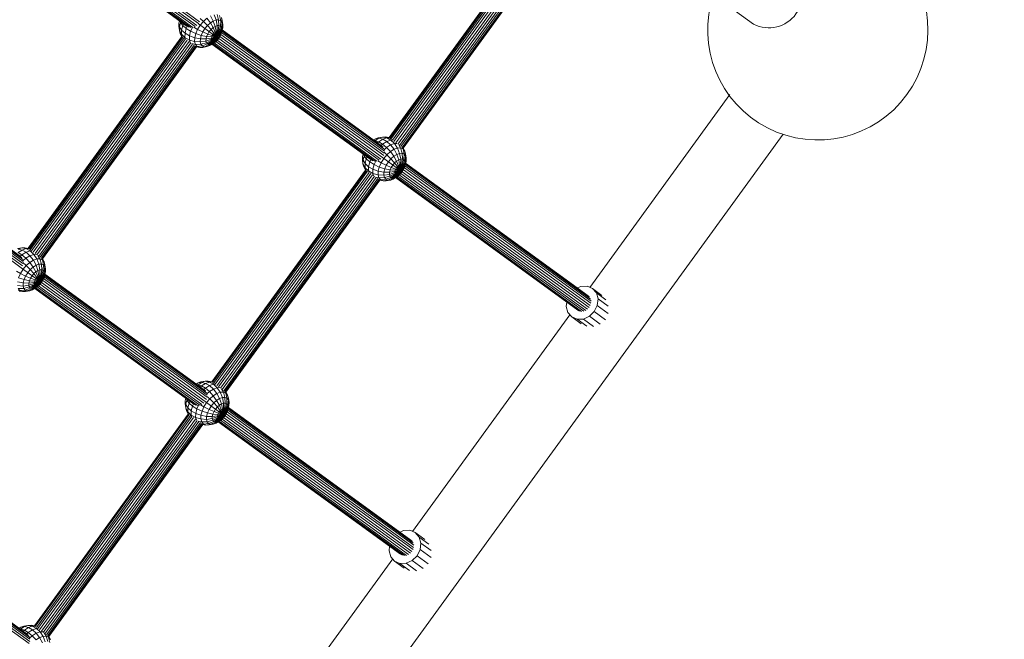
# Model space of a CAD drawing. Units: millimetres. Extents: x -6707 to 5836, y -6694 to 6397.
# Drawn here: x 1968 to 2862, y -1428 to -866 of the extents above; entities that cross this region are included whole.
import ezdxf

# ---------------------------------------------------------------- set-up
doc = ezdxf.new("R2010")
doc.units = ezdxf.units.MM
doc.header["$MEASUREMENT"] = 0
doc.linetypes.add('GESTRICHELT_2', pattern=[1650, 1200, -450])
doc.layers.add('LINARIUM_Nr_Pióra__7', color=7, linetype='Continuous', lineweight=0)
doc.layers.add('LINARIUM_WYMIAR_Nr_Pióra__1', color=1, linetype='Continuous', lineweight=0)

msp = doc.modelspace()

# ---------------------------------------------------------------- linework, layer by layer
at = {"layer": 'LINARIUM_Nr_Pióra__7', "linetype": 'Continuous'}
for p, q in [((1547.91, -80.27), (2634.74, -869.9)), ((2131.73, -867.59), (1982.65, -759.37)), ((2120.4, -871.81), (1975.35, -766.51)), ((1975.6, -766.35), (2122.06, -872.68)), ((2123.83, -872.98), (1976.33, -765.89)), ((2125.65, -872.73), (1977.48, -765.16)), ((2127.56, -872.07), (1978.83, -764.09)), ((1980.23, -762.72), (2129.28, -870.93)), ((1981.55, -761.13), (2130.63, -869.36)), ((2456.04, -763.17), (2303.8, -972.72)), ((2456.21, -763.29), (2303.96, -972.85)), ((2304.42, -973.47), (2456.81, -763.72)), ((2305.37, -974.23), (2457.79, -764.44)), ((2459.1, -765.39), (2306.74, -975.09)), ((2308.18, -976.36), (2460.64, -766.51)), ((2462.31, -767.72), (2309.88, -977.52)), ((2463.99, -768.94), (2311.6, -978.69)), ((2313.14, -979.9), (2465.57, -770.09)), ((2314.46, -980.95), (2466.94, -771.08)), ((2315.63, -981.6), (2468.01, -771.86)), ((2316.25, -982.21), (2468.71, -772.37)), ((2316.56, -982.35), (2468.98, -772.56)), ((2113.48, -866.78), (2112.92, -869.01)), ((2114.06, -867.21), (2114.43, -868.45)), ((2135.17, -867.27), (2132.27, -864.67)), ((2135.17, -867.27), (2138.37, -864.42)), ((2141.45, -868.63), (2138.37, -864.42)), ((2144.13, -866.96), (2141.45, -868.63)), ((2141.65, -862.37), (2144.13, -866.96)), ((2146.7, -866.04), (2144.13, -866.96)), ((2144.13, -866.96), (2145.85, -871.82)), ((2144.79, -861.25), (2146.7, -866.04)), ((2146.7, -866.04), (2148.98, -865.96)), ((2147.66, -871.17), (2146.7, -866.04)), ((2148.98, -865.96), (2147.59, -861.15)), ((2149.28, -871.11), (2148.98, -865.96)), ((2148.98, -865.96), (2150.83, -866.7)), ((2150.83, -866.7), (2149.85, -862.06)), ((2150.58, -871.64), (2150.83, -866.7)), ((2150.83, -866.7), (2152.1, -868.22)), ((2152.1, -868.22), (2151.41, -863.92)), ((2151.41, -863.92), (2152.17, -866.61)), ((2152.73, -870.42), (2152.17, -866.61)), ((2112.92, -869.01), (2112.85, -871.73)), ((2113.41, -875.54), (2112.85, -871.73)), ((2112.92, -869.01), (2113.49, -872.2)), ((2113.49, -872.2), (2113.41, -875.54)), ((2113.41, -875.54), (2114.17, -878.23)), ((2113.41, -875.54), (2115.28, -879.04)), ((2113.49, -872.2), (2114.43, -868.45)), ((2113.49, -872.2), (2115.38, -875.32)), ((2114.43, -868.45), (2114.75, -867.71)), ((2116.42, -871.13), (2114.43, -868.45)), ((2115.28, -879.04), (2115.38, -875.32)), ((2116.42, -871.13), (2115.38, -875.32)), ((2118.45, -878.14), (2115.38, -875.32)), ((2117.16, -869.45), (2116.42, -871.13)), ((2116.42, -871.13), (2119.53, -873.81)), ((2119.53, -873.81), (2118.45, -878.14)), ((2120.41, -871.81), (2119.53, -873.81)), ((2123.55, -876.3), (2119.53, -873.81)), ((2123.55, -876.3), (2125.09, -872.77)), ((2129.9, -874.52), (2126.34, -872.45)), ((2128.19, -878.44), (2129.9, -874.52)), ((2129.9, -874.52), (2132.29, -870.71)), ((2134.55, -876.88), (2129.9, -874.52)), ((2148.96, -882.82), (2130.54, -869.44)), ((2135.17, -867.27), (2132.29, -870.71)), ((2136.49, -873.76), (2134.55, -876.88)), ((2138.85, -870.95), (2135.17, -867.27)), ((2136.49, -873.76), (2138.85, -870.95)), ((2138.85, -870.95), (2141.45, -868.63)), ((2142.11, -874.65), (2138.85, -870.95)), ((2140.44, -876.63), (2142.11, -874.65)), ((2141.45, -868.63), (2143.95, -873)), ((2143.95, -873), (2142.11, -874.65)), ((2142.11, -874.65), (2144.73, -878.1)), ((2143.95, -873), (2145.85, -871.82)), ((2145.69, -877.25), (2143.95, -873)), ((2147.66, -871.17), (2145.85, -871.82)), ((2146.67, -876.63), (2145.85, -871.82)), ((2147.66, -871.17), (2147.61, -876.3)), ((2147.66, -871.17), (2149.28, -871.11)), ((2148.44, -876.27), (2149.28, -871.11)), ((2149.12, -876.54), (2150.58, -871.64)), ((2149.28, -871.11), (2150.58, -871.64)), ((2149.59, -877.1), (2151.48, -872.71)), ((2151.92, -874.27), (2149.81, -877.9)), ((2151.48, -872.71), (2150.58, -871.64)), ((2152.1, -868.22), (2151.48, -872.71)), ((2151.48, -872.71), (2151.92, -874.27)), ((2152.65, -873.14), (2151.87, -876.2)), ((2151.92, -874.27), (2151.87, -876.2)), ((2151.89, -876.21), (2152.65, -873.14)), ((2151.92, -874.27), (2152.73, -870.42)), ((2152.73, -870.42), (2152.1, -868.22)), ((2152.1, -875.39), (2298.23, -981.48)), ((2296.89, -980.17), (2152.17, -875.1)), ((2152.65, -873.14), (2152.73, -870.42)), ((2115.68, -881.16), (1976.13, -1073.24)), ((2115.85, -881.27), (1976.29, -1073.37)), ((2116.57, -881.55), (1976.78, -1073.95)), ((2117.59, -882.22), (1977.73, -1074.71)), ((2118.81, -883.28), (1979.13, -1075.54)), ((1980.57, -1076.8), (2120.46, -884.25)), ((2115.73, -881.26), (2114.17, -878.23)), ((2115.28, -879.04), (2115.95, -881.39)), ((2115.28, -879.04), (2118.35, -882)), ((2118.45, -878.14), (2118.35, -882)), ((2118.7, -883.23), (2118.35, -882)), ((2122.4, -884.21), (2118.35, -882)), ((2118.45, -878.14), (2122.5, -880.49)), ((2122.4, -884.21), (2122.5, -880.49)), ((2123.03, -886.41), (2122.4, -884.21)), ((2122.4, -884.21), (2127.16, -885.53)), ((2123.55, -876.3), (2122.5, -880.49)), ((2127.25, -882.19), (2122.5, -880.49)), ((2128.19, -878.44), (2123.55, -876.3)), ((2127.16, -885.53), (2127.25, -882.19)), ((2128.19, -878.44), (2127.25, -882.19)), ((2127.25, -882.19), (2132.38, -883.14)), ((2128.19, -878.44), (2133.14, -880.07)), ((2132.31, -885.86), (2132.38, -883.14)), ((2133.14, -880.07), (2132.38, -883.14)), ((2137.53, -883.26), (2132.38, -883.14)), ((2133.14, -880.07), (2134.55, -876.88)), ((2138.07, -881.09), (2133.14, -880.07)), ((2134.55, -876.88), (2139.07, -878.83)), ((2137.53, -883.26), (2137.48, -885.19)), ((2137.48, -885.19), (2142.34, -883.55)), ((2137.53, -883.26), (2138.07, -881.09)), ((2137.53, -883.26), (2142.37, -882.56)), ((2142.57, -884.36), (2137.92, -886.74)), ((2138.07, -881.09), (2139.07, -878.83)), ((2142.65, -881.43), (2138.07, -881.09)), ((2138.83, -887.82), (2143.04, -884.92)), ((2140.44, -876.63), (2139.07, -878.83)), ((2143.16, -880.26), (2139.07, -878.83)), ((2146.55, -881.07), (2142.34, -883.55)), ((2142.34, -883.55), (2142.37, -882.56)), ((2142.34, -883.55), (2142.57, -884.36)), ((2142.37, -882.56), (2146.55, -881.07)), ((2142.65, -881.43), (2142.37, -882.56)), ((2142.57, -884.36), (2146.55, -881.07)), ((2143.04, -884.92), (2142.57, -884.36)), ((2143.16, -880.26), (2142.65, -881.43)), ((2146.55, -881.07), (2142.65, -881.43)), ((2143.04, -884.92), (2146.55, -881.07)), ((2143.71, -885.19), (2143.04, -884.92)), ((2143.87, -879.13), (2143.16, -880.26)), ((2146.55, -881.07), (2143.16, -880.26)), ((2143.56, -887.64), (2145.49, -884.82)), ((2146.55, -881.07), (2143.71, -885.19)), ((2144.73, -878.1), (2143.87, -879.13)), ((2144.55, -885.15), (2146.55, -881.07)), ((2144.55, -885.15), (2145.49, -884.82)), ((2144.73, -878.1), (2145.69, -877.25)), ((2144.73, -878.1), (2146.55, -881.07)), ((2146.47, -884.21), (2145.45, -886.45)), ((2145.45, -886.45), (2147.3, -884.81)), ((2145.49, -884.82), (2146.55, -881.07)), ((2146.47, -884.21), (2145.49, -884.82)), ((2145.69, -877.25), (2146.67, -876.63)), ((2146.55, -881.07), (2145.69, -877.25)), ((2146.55, -881.07), (2146.47, -884.21)), ((2146.47, -884.21), (2147.42, -883.36)), ((2146.55, -881.07), (2148.44, -876.27)), ((2147.61, -876.3), (2146.55, -881.07)), ((2146.55, -881.07), (2149.12, -876.54)), ((2146.55, -881.07), (2146.67, -876.63)), ((2149.59, -877.1), (2146.55, -881.07)), ((2149.81, -877.9), (2146.55, -881.07)), ((2146.55, -881.07), (2149.79, -878.9)), ((2149.51, -880.02), (2146.55, -881.07)), ((2147.42, -883.36), (2146.55, -881.07)), ((2146.55, -881.07), (2148.99, -881.19)), ((2146.67, -876.63), (2147.61, -876.3)), ((2147.3, -884.81), (2148.96, -882.82)), ((2147.42, -883.36), (2147.3, -884.81)), ((2147.42, -883.36), (2148.28, -882.33)), ((2147.61, -876.3), (2148.44, -876.27)), ((2296.37, -992.24), (2147.71, -884.31)), ((2148.99, -881.19), (2148.28, -882.33)), ((2149.12, -876.54), (2148.44, -876.27)), ((2150.34, -880.62), (2148.96, -882.82)), ((2148.99, -881.19), (2149.51, -880.02)), ((2150.34, -880.62), (2148.99, -881.19)), ((2297.73, -990.67), (2149.03, -882.71)), ((2149.12, -876.54), (2149.59, -877.1)), ((2149.51, -880.02), (2151.33, -878.36)), ((2149.79, -878.9), (2149.51, -880.02)), ((2149.59, -877.1), (2149.81, -877.9)), ((2151.87, -876.2), (2149.79, -878.9)), ((2149.81, -877.9), (2149.79, -878.9)), ((2150.13, -880.95), (2298.83, -988.9)), ((2150.34, -880.62), (2151.33, -878.36)), ((2150.97, -879.18), (2299.38, -986.92)), ((2151.33, -878.36), (2151.87, -876.2)), ((2151.89, -876.21), (2151.33, -878.36)), ((2299.46, -984.93), (2151.54, -877.54)), ((2299.06, -983.07), (2151.89, -876.22)), ((2122.09, -885.51), (1982.27, -1077.97)), ((1984.02, -1079.09), (2123.72, -886.81)), ((1985.55, -1080.31), (2125.34, -887.9)), ((1986.88, -1081.37), (2126.76, -888.83)), ((2127.74, -889.74), (1988.04, -1082.01)), ((2128.51, -890.14), (1988.66, -1082.63)), ((2128.74, -890.4), (1988.97, -1082.77)), ((2124.54, -887.49), (2127.93, -888.22)), ((2127.16, -885.53), (2127.93, -888.22)), ((2127.16, -885.53), (2132.31, -885.86)), ((2127.76, -889.78), (2129.49, -890.09)), ((2132.93, -888.06), (2127.93, -888.22)), ((2127.93, -888.22), (2129.49, -890.09)), ((2128.67, -890.49), (2131.75, -891)), ((2134.21, -889.58), (2129.49, -890.09)), ((2131.75, -891), (2129.49, -890.09)), ((2131.75, -891), (2136.05, -890.33)), ((2134.54, -890.89), (2131.75, -891)), ((2132.31, -885.86), (2137.48, -885.19)), ((2132.31, -885.86), (2132.93, -888.06)), ((2137.92, -886.74), (2132.93, -888.06)), ((2132.93, -888.06), (2134.21, -889.58)), ((2134.21, -889.58), (2138.83, -887.82)), ((2134.21, -889.58), (2136.05, -890.33)), ((2134.54, -890.89), (2138.33, -890.24)), ((2136.05, -890.33), (2140.13, -888.35)), ((2136.05, -890.33), (2138.33, -890.24)), ((2137.92, -886.74), (2137.48, -885.19)), ((2137.92, -886.74), (2138.83, -887.82)), ((2141.74, -888.28), (2138.33, -890.24)), ((2138.33, -890.24), (2140.9, -889.33)), ((2140.13, -888.35), (2138.83, -887.82)), ((2143.71, -885.19), (2140.13, -888.35)), ((2141.74, -888.28), (2140.13, -888.35)), ((2140.9, -889.33), (2143.56, -887.64)), ((2140.9, -889.33), (2143.58, -887.65)), ((2144.55, -885.15), (2141.74, -888.28)), ((2143.56, -887.64), (2141.74, -888.28)), ((2287.42, -993.06), (2142.85, -888.11)), ((2289.08, -993.93), (2143.1, -887.95)), ((2145.45, -886.45), (2143.56, -887.64)), ((2143.58, -887.65), (2145.45, -886.45)), ((2143.71, -885.19), (2144.55, -885.15)), ((2290.85, -994.23), (2143.83, -887.49)), ((2292.75, -994.04), (2144.98, -886.76)), ((2294.66, -993.38), (2146.32, -885.69)), ((2486.05, -1108.64), (2613.08, -933.76)), ((2661.49, -969.63), (1744.69, -2231.5)), ((2291.28, -973.84), (2289.61, -974.88)), ((2294.49, -973.39), (2291.21, -975.44)), ((2291.28, -973.84), (2293.85, -972.93)), ((2291.28, -973.84), (2294.49, -973.39)), ((2293.85, -972.93), (2297.64, -972.28)), ((2294.38, -976.51), (2298.04, -974.22)), ((2294.49, -973.39), (2297.64, -972.28)), ((2298.04, -974.22), (2294.49, -973.39)), ((2297.64, -972.28), (2300.44, -972.17)), ((2297.64, -972.28), (2301.55, -972.98)), ((2301.55, -972.98), (2298.04, -974.22)), ((2301.68, -976.27), (2298.04, -974.22)), ((2300.44, -972.17), (2303.91, -972.73)), ((2304.05, -972.88), (2301.55, -972.98)), ((2305.31, -974.98), (2301.55, -972.98)), ((1969.65, -1090.87), (1820.64, -982.69)), ((1970.75, -1089.11), (1821.74, -980.93)), ((1971.3, -1087.13), (1822.59, -979.16)), ((1971.37, -1085.13), (1823.16, -977.53)), ((1823.51, -976.21), (1971.05, -1083.32)), ((1823.72, -975.37), (1970.22, -1081.73)), ((1823.79, -975.09), (1968.89, -1080.43)), ((2290.41, -975.47), (2291.21, -975.44)), ((2291.21, -975.44), (2290.84, -975.78)), ((2294.38, -976.51), (2291.21, -975.44)), ((2294.38, -976.51), (2293.25, -977.52)), ((2297.89, -978.64), (2294.38, -976.51)), ((2297.89, -978.64), (2296.5, -979.88)), ((2301.68, -976.27), (2297.89, -978.64)), ((2301.5, -981.68), (2297.89, -978.64)), ((2299.17, -983.76), (2301.5, -981.68)), ((2305.16, -979.4), (2301.5, -981.68)), ((2304.97, -985.44), (2301.5, -981.68)), ((2305.31, -974.98), (2301.68, -976.27)), ((2305.16, -979.4), (2301.68, -976.27)), ((2308.25, -983.39), (2304.97, -985.44)), ((2308.67, -978.15), (2305.16, -979.4)), ((2308.25, -983.39), (2305.16, -979.4)), ((2305.31, -974.98), (2306.6, -974.93)), ((2305.31, -974.98), (2308.67, -978.15)), ((2311.4, -982.27), (2308.25, -983.39)), ((2310.74, -987.97), (2308.25, -983.39)), ((2310.89, -978.06), (2308.67, -978.15)), ((2311.4, -982.27), (2308.67, -978.15)), ((2314.19, -982.16), (2311.4, -982.27)), ((2311.4, -982.27), (2313.31, -987.06)), ((2314.19, -982.16), (2312.51, -979.27)), ((2314.19, -982.16), (2316.45, -983.07)), ((2314.19, -982.16), (2315.59, -986.97)), ((2316.45, -983.07), (2315.68, -981.61)), ((2317.43, -987.71), (2316.45, -983.07)), ((2316.45, -983.07), (2318.01, -984.93)), ((2316.63, -982.25), (2318.01, -984.93)), ((2279.46, -992.75), (2279.53, -990.02)), ((2280.1, -987.75), (2279.53, -990.02)), ((2280.1, -993.21), (2279.53, -990.02)), ((2281.04, -989.46), (2280.1, -993.21)), ((2281.04, -989.46), (2280.65, -988.15)), ((2281.38, -988.68), (2281.04, -989.46)), ((2281.04, -989.46), (2283.03, -992.14)), ((2283.03, -992.14), (2281.99, -996.33)), ((2283.78, -990.42), (2283.03, -992.14)), ((2283.03, -992.14), (2286.14, -994.82)), ((2296.51, -995.53), (2298.89, -991.73)), ((2297.6, -990.78), (2315.57, -1003.84)), ((2298.89, -991.73), (2301.78, -988.28)), ((2299.37, -986.13), (2301.78, -988.28)), ((2304.97, -985.44), (2301.78, -988.28)), ((2301.78, -988.28), (2305.45, -991.97)), ((2305.45, -991.97), (2303.1, -994.78)), ((2308.06, -989.64), (2304.97, -985.44)), ((2308.06, -989.64), (2305.45, -991.97)), ((2305.45, -991.97), (2308.71, -995.66)), ((2308.06, -989.64), (2310.74, -987.97)), ((2308.06, -989.64), (2310.56, -994.02)), ((2313.31, -987.06), (2310.74, -987.97)), ((2312.45, -992.83), (2310.74, -987.97)), ((2312.45, -992.83), (2314.27, -992.19)), ((2313.31, -987.06), (2315.59, -986.97)), ((2313.31, -987.06), (2314.27, -992.19)), ((2314.21, -997.31), (2314.27, -992.19)), ((2315.88, -992.13), (2314.27, -992.19)), ((2315.05, -997.28), (2315.88, -992.13)), ((2315.59, -986.97), (2317.43, -987.71)), ((2315.59, -986.97), (2315.88, -992.13)), ((2315.88, -992.13), (2317.18, -992.65)), ((2317.18, -992.65), (2317.43, -987.71)), ((2317.43, -987.71), (2318.71, -989.23)), ((2318.01, -984.93), (2318.78, -987.63)), ((2318.01, -984.93), (2318.71, -989.23)), ((2318.09, -993.73), (2318.71, -989.23)), ((2318.53, -995.28), (2319.33, -991.43)), ((2318.71, -989.23), (2319.33, -991.43)), ((2318.78, -987.63), (2319.33, -991.43)), ((2319.26, -994.16), (2319.33, -991.43)), ((2279.46, -992.75), (2280.01, -996.55)), ((2280.01, -996.55), (2280.1, -993.21)), ((2280.77, -999.24), (2280.01, -996.55)), ((2281.89, -1000.05), (2280.01, -996.55)), ((2281.99, -996.33), (2280.1, -993.21)), ((2280.77, -999.24), (2282.38, -1002.36)), ((2281.89, -1000.05), (2281.99, -996.33)), ((2282.57, -1002.46), (2281.89, -1000.05)), ((2281.89, -1000.05), (2284.96, -1003.01)), ((2281.99, -996.33), (2285.06, -999.16)), ((2285.06, -999.16), (2284.96, -1003.01)), ((2285.06, -999.16), (2286.14, -994.82)), ((2285.06, -999.16), (2289.11, -1001.5)), ((2286.14, -994.82), (2287.03, -992.78)), ((2290.15, -997.31), (2286.14, -994.82)), ((2289.11, -1001.5), (2290.15, -997.31)), ((2291.55, -994.12), (2290.15, -997.31)), ((2290.15, -997.31), (2294.79, -999.45)), ((2293.44, -993.75), (2296.51, -995.53)), ((2294.79, -999.45), (2293.86, -1003.2)), ((2296.51, -995.53), (2294.79, -999.45)), ((2299.75, -1001.09), (2294.79, -999.45)), ((2301.15, -997.89), (2296.51, -995.53)), ((2298.98, -1004.15), (2299.75, -1001.09)), ((2299.75, -1001.09), (2301.15, -997.89)), ((2304.68, -1002.11), (2299.75, -1001.09)), ((2303.1, -994.78), (2301.15, -997.89)), ((2305.67, -999.85), (2301.15, -997.89)), ((2304.68, -1002.11), (2305.67, -999.85)), ((2305.67, -999.85), (2307.05, -997.65)), ((2305.67, -999.85), (2309.77, -1001.28)), ((2308.71, -995.66), (2307.05, -997.65)), ((2310.56, -994.02), (2308.71, -995.66)), ((2308.71, -995.66), (2311.34, -999.11)), ((2309.25, -1002.45), (2309.77, -1001.28)), ((2309.77, -1001.28), (2310.48, -1000.14)), ((2309.77, -1001.28), (2313.15, -1002.08)), ((2311.34, -999.11), (2310.48, -1000.14)), ((2310.56, -994.02), (2312.45, -992.83)), ((2312.29, -998.26), (2310.56, -994.02)), ((2311.34, -999.11), (2312.29, -998.26)), ((2311.34, -999.11), (2313.15, -1002.08)), ((2313.27, -997.65), (2312.29, -998.26)), ((2313.15, -1002.08), (2312.29, -998.26)), ((2313.27, -997.65), (2312.45, -992.83)), ((2313.15, -1002.08), (2315.05, -997.28)), ((2314.21, -997.31), (2313.15, -1002.08)), ((2315.72, -997.55), (2313.15, -1002.08)), ((2313.15, -1002.08), (2313.27, -997.65)), ((2313.15, -1002.08), (2316.19, -998.11)), ((2316.42, -998.91), (2313.15, -1002.08)), ((2316.39, -999.91), (2313.15, -1002.08)), ((2316.11, -1001.03), (2313.15, -1002.08)), ((2314.21, -997.31), (2313.27, -997.65)), ((2314.21, -997.31), (2315.05, -997.28)), ((2315.72, -997.55), (2315.05, -997.28)), ((2316.11, -1001.03), (2315.6, -1002.2)), ((2317.18, -992.65), (2315.72, -997.55)), ((2315.72, -997.55), (2316.19, -998.11)), ((2316.11, -1001.03), (2317.94, -999.38)), ((2316.11, -1001.03), (2316.39, -999.91)), ((2316.19, -998.11), (2318.09, -993.73)), ((2316.19, -998.11), (2316.42, -998.91)), ((2318.48, -997.21), (2316.39, -999.91)), ((2316.42, -998.91), (2316.39, -999.91)), ((2316.42, -998.91), (2318.53, -995.28)), ((2316.94, -1001.64), (2317.94, -999.38)), ((2318.09, -993.73), (2317.18, -992.65)), ((2487, -1123.13), (2317.6, -1000.15)), ((2317.94, -999.38), (2318.48, -997.21)), ((2317.94, -999.38), (2318.5, -997.22)), ((2318.09, -993.73), (2318.53, -995.28)), ((2318.16, -998.51), (2487.1, -1121.16)), ((2318.48, -997.21), (2319.26, -994.16)), ((2318.48, -997.21), (2318.53, -995.28)), ((2318.5, -997.22), (2319.26, -994.16)), ((2318.5, -997.18), (2486.71, -1119.3)), ((2485.85, -1117.69), (2318.71, -996.35)), ((2484.59, -1116.43), (2318.78, -996.06)), ((2142.83, -1194.27), (2282.33, -1002.26)), ((2142.99, -1194.4), (2282.5, -1002.37)), ((2283.23, -1002.63), (2143.47, -1195)), ((2284.25, -1003.3), (2144.42, -1195.77)), ((2285.5, -1004.33), (2145.8, -1196.61)), ((2147.23, -1197.88), (2287.15, -1005.3)), ((2288.78, -1006.56), (2148.94, -1199.04)), ((2290.42, -1007.84), (2150.67, -1200.19)), ((2152.2, -1201.41), (2292.04, -1008.93)), ((2293.46, -1009.86), (2153.53, -1202.46)), ((2285.31, -1004.25), (2284.96, -1003.01)), ((2289.01, -1005.22), (2284.96, -1003.01)), ((2289.01, -1005.22), (2289.11, -1001.5)), ((2289.01, -1005.22), (2289.62, -1007.37)), ((2289.01, -1005.22), (2293.77, -1006.54)), ((2289.11, -1001.5), (2293.86, -1003.2)), ((2291.25, -1008.53), (2294.53, -1009.23)), ((2293.77, -1006.54), (2293.86, -1003.2)), ((2293.77, -1006.54), (2294.53, -1009.23)), ((2293.77, -1006.54), (2298.91, -1006.88)), ((2298.98, -1004.15), (2293.86, -1003.2)), ((2294.53, -1009.23), (2299.54, -1009.07)), ((2296.09, -1011.1), (2294.53, -1009.23)), ((2298.98, -1004.15), (2298.91, -1006.88)), ((2298.91, -1006.88), (2304.09, -1006.2)), ((2298.91, -1006.88), (2299.54, -1009.07)), ((2304.14, -1004.28), (2298.98, -1004.15)), ((2304.53, -1007.76), (2299.54, -1009.07)), ((2299.54, -1009.07), (2300.81, -1010.6)), ((2300.81, -1010.6), (2305.43, -1008.83)), ((2306.73, -1009.36), (2302.65, -1011.34)), ((2304.14, -1004.28), (2304.09, -1006.2)), ((2304.09, -1006.2), (2308.95, -1004.57)), ((2304.53, -1007.76), (2304.09, -1006.2)), ((2304.68, -1002.11), (2304.14, -1004.28)), ((2304.14, -1004.28), (2308.97, -1003.57)), ((2304.53, -1007.76), (2309.17, -1005.37)), ((2305.43, -1008.83), (2304.53, -1007.76)), ((2304.68, -1002.11), (2309.25, -1002.45)), ((2308.35, -1009.3), (2304.94, -1011.25)), ((2309.64, -1005.93), (2305.43, -1008.83)), ((2306.73, -1009.36), (2305.43, -1008.83)), ((2306.73, -1009.36), (2310.32, -1006.2)), ((2306.73, -1009.36), (2308.35, -1009.3)), ((2307.51, -1010.34), (2310.17, -1008.65)), ((2310.18, -1008.67), (2307.51, -1010.34)), ((2308.35, -1009.3), (2311.15, -1006.17)), ((2308.35, -1009.3), (2310.17, -1008.65)), ((2313.15, -1002.08), (2308.95, -1004.57)), ((2308.97, -1003.57), (2308.95, -1004.57)), ((2308.95, -1004.57), (2309.17, -1005.37)), ((2313.15, -1002.08), (2308.97, -1003.57)), ((2309.25, -1002.45), (2308.97, -1003.57)), ((2313.15, -1002.08), (2309.17, -1005.37)), ((2309.17, -1005.37), (2309.64, -1005.93)), ((2309.25, -1002.45), (2313.15, -1002.08)), ((2475.19, -1129.38), (2309.5, -1009.09)), ((2313.15, -1002.08), (2309.64, -1005.93)), ((2310.32, -1006.2), (2309.64, -1005.93)), ((2309.75, -1008.94), (2476.77, -1130.19)), ((2310.17, -1008.65), (2312.09, -1005.83)), ((2312.06, -1007.47), (2310.17, -1008.65)), ((2310.18, -1008.67), (2312.06, -1007.47)), ((2310.32, -1006.2), (2313.15, -1002.08)), ((2310.32, -1006.2), (2311.15, -1006.17)), ((2478.57, -1130.51), (2310.48, -1008.48)), ((2311.15, -1006.17), (2313.15, -1002.08)), ((2311.15, -1006.17), (2312.09, -1005.83)), ((2480.45, -1130.31), (2311.63, -1007.74)), ((2312.06, -1007.47), (2313.07, -1005.22)), ((2313.9, -1005.82), (2312.06, -1007.47)), ((2313.15, -1002.08), (2312.09, -1005.83)), ((2312.09, -1005.83), (2313.07, -1005.22)), ((2482.3, -1129.61), (2312.96, -1006.67)), ((2313.15, -1002.08), (2313.07, -1005.22)), ((2314.03, -1004.37), (2313.07, -1005.22)), ((2314.03, -1004.37), (2313.15, -1002.08)), ((2315.6, -1002.2), (2313.15, -1002.08)), ((2313.9, -1005.82), (2315.57, -1003.84)), ((2314.03, -1004.37), (2313.9, -1005.82)), ((2314.89, -1003.34), (2314.03, -1004.37)), ((2314.35, -1005.29), (2483.98, -1128.44)), ((2315.6, -1002.2), (2314.89, -1003.34)), ((2316.94, -1001.64), (2315.57, -1003.84)), ((2315.6, -1002.2), (2316.94, -1001.64)), ((2315.66, -1003.69), (2485.39, -1126.9)), ((2316.76, -1001.93), (2486.42, -1125.09)), ((2294.44, -1010.77), (2154.69, -1203.11)), ((2295.21, -1011.17), (2155.31, -1203.73)), ((2295.44, -1011.43), (2155.63, -1203.87)), ((2294.46, -1010.81), (2296.09, -1011.1)), ((2298.35, -1012.01), (2295.37, -1011.52)), ((2296.09, -1011.1), (2300.81, -1010.6)), ((2298.35, -1012.01), (2296.09, -1011.1)), ((2302.65, -1011.34), (2298.35, -1012.01)), ((2298.35, -1012.01), (2301.15, -1011.9)), ((2302.65, -1011.34), (2300.81, -1010.6)), ((2301.15, -1011.9), (2304.94, -1011.25)), ((2302.65, -1011.34), (2304.94, -1011.25)), ((2307.51, -1010.34), (2304.94, -1011.25)), ((1970.12, -1072.83), (1966.33, -1073.48)), ((1970.12, -1072.83), (1966.97, -1073.95)), ((1972.92, -1072.72), (1970.12, -1072.83)), ((1974.03, -1073.53), (1970.12, -1072.83)), ((1976.24, -1073.26), (1972.92, -1072.72)), ((1966.86, -1077.06), (1970.52, -1074.78)), ((1970.37, -1079.19), (1966.86, -1077.06)), ((1970.52, -1074.78), (1966.97, -1073.95)), ((1968.93, -1080.47), (1970.37, -1079.19)), ((1974.16, -1076.82), (1970.37, -1079.19)), ((1973.98, -1082.24), (1970.37, -1079.19)), ((1974.03, -1073.53), (1970.52, -1074.78)), ((1974.16, -1076.82), (1970.52, -1074.78)), ((1977.64, -1079.95), (1973.98, -1082.24)), ((1974.03, -1073.53), (1976.46, -1073.44)), ((1974.03, -1073.53), (1977.79, -1075.53)), ((1974.16, -1076.82), (1977.79, -1075.53)), ((1977.64, -1079.95), (1974.16, -1076.82)), ((1981.15, -1078.7), (1977.64, -1079.95)), ((1980.73, -1083.94), (1977.64, -1079.95)), ((1979.09, -1075.48), (1977.79, -1075.53)), ((1977.79, -1075.53), (1981.15, -1078.7)), ((1983.48, -1078.61), (1981.15, -1078.7)), ((1981.15, -1078.7), (1983.88, -1082.82)), ((1984.89, -1079.64), (1986.67, -1082.71)), ((1971.25, -1084.67), (1973.98, -1082.24)), ((1974.26, -1088.83), (1971.29, -1086.18)), ((1971.37, -1092.28), (1974.26, -1088.83)), ((1973.98, -1082.24), (1977.45, -1085.99)), ((1974.26, -1088.83), (1977.45, -1085.99)), ((1977.93, -1092.52), (1974.26, -1088.83)), ((1980.73, -1083.94), (1977.45, -1085.99)), ((1980.54, -1090.2), (1977.45, -1085.99)), ((1980.54, -1090.2), (1977.93, -1092.52)), ((1983.22, -1088.52), (1980.54, -1090.2)), ((1983.04, -1094.57), (1980.54, -1090.2)), ((1983.88, -1082.82), (1980.73, -1083.94)), ((1983.22, -1088.52), (1980.73, -1083.94)), ((1983.22, -1088.52), (1985.79, -1087.61)), ((1984.93, -1093.39), (1983.22, -1088.52)), ((1983.88, -1082.82), (1986.67, -1082.71)), ((1985.79, -1087.61), (1983.88, -1082.82)), ((1985.79, -1087.61), (1988.07, -1087.52)), ((1986.75, -1092.74), (1985.79, -1087.61)), ((1988.07, -1087.52), (1986.67, -1082.71)), ((1986.67, -1082.71), (1988.93, -1083.62)), ((1988.07, -1087.52), (1989.91, -1088.26)), ((1988.07, -1087.52), (1988.36, -1092.68)), ((1988.93, -1083.62), (1988.08, -1082.02)), ((1989.91, -1088.26), (1988.93, -1083.62)), ((1988.93, -1083.62), (1990.49, -1085.49)), ((1989.04, -1082.67), (1990.49, -1085.49)), ((1989.91, -1088.26), (1989.67, -1093.2)), ((1989.91, -1088.26), (1991.19, -1089.79)), ((1990.49, -1085.49), (1991.19, -1089.79)), ((1991.26, -1088.18), (1990.49, -1085.49)), ((1990.57, -1094.28), (1991.19, -1089.79)), ((1991.19, -1089.79), (1991.81, -1091.98)), ((1991.81, -1091.98), (1991.26, -1088.18)), ((1965.35, -1093.97), (1968.99, -1096.09)), ((1967.27, -1100), (1968.99, -1096.09)), ((1968.99, -1096.09), (1971.37, -1092.28)), ((1973.63, -1098.44), (1968.99, -1096.09)), ((1969.56, -1090.96), (1988.05, -1104.39)), ((1972.23, -1101.64), (1973.63, -1098.44)), ((1975.58, -1095.33), (1973.63, -1098.44)), ((1978.15, -1100.4), (1973.63, -1098.44)), ((1975.58, -1095.33), (1977.93, -1092.52)), ((1977.93, -1092.52), (1981.19, -1096.21)), ((1979.53, -1098.2), (1978.15, -1100.4)), ((1981.19, -1096.21), (1979.53, -1098.2)), ((1981.19, -1096.21), (1983.04, -1094.57)), ((1983.82, -1099.66), (1981.19, -1096.21)), ((1982.96, -1100.69), (1983.82, -1099.66)), ((1983.04, -1094.57), (1984.93, -1093.39)), ((1983.04, -1094.57), (1984.77, -1098.81)), ((1983.82, -1099.66), (1984.77, -1098.81)), ((1985.63, -1102.63), (1983.82, -1099.66)), ((1984.77, -1098.81), (1985.75, -1098.2)), ((1984.77, -1098.81), (1985.63, -1102.63)), ((1984.93, -1093.39), (1986.75, -1092.74)), ((1984.93, -1093.39), (1985.75, -1098.2)), ((1985.63, -1102.63), (1987.53, -1097.83)), ((1985.63, -1102.63), (1986.69, -1097.86)), ((1988.2, -1098.1), (1985.63, -1102.63)), ((1985.75, -1098.2), (1985.63, -1102.63)), ((1985.63, -1102.63), (1988.67, -1098.66)), ((1985.63, -1102.63), (1988.9, -1099.47)), ((1985.75, -1098.2), (1986.69, -1097.86)), ((1986.69, -1097.86), (1986.75, -1092.74)), ((1987.53, -1097.83), (1986.69, -1097.86)), ((1988.36, -1092.68), (1986.75, -1092.74)), ((1988.36, -1092.68), (1987.53, -1097.83)), ((1988.2, -1098.1), (1987.53, -1097.83)), ((1989.67, -1093.2), (1988.2, -1098.1)), ((1988.2, -1098.1), (1988.67, -1098.66)), ((1989.67, -1093.2), (1988.36, -1092.68)), ((1988.67, -1098.66), (1990.57, -1094.28)), ((1988.9, -1099.47), (1988.67, -1098.66)), ((1988.87, -1100.46), (1990.96, -1097.76)), ((1988.9, -1099.47), (1988.87, -1100.46)), ((1988.9, -1099.47), (1991.01, -1095.83)), ((1989.67, -1093.2), (1990.57, -1094.28)), ((1990.42, -1099.93), (1990.96, -1097.76)), ((1990.98, -1097.77), (1990.42, -1099.93)), ((1991.01, -1095.83), (1990.57, -1094.28)), ((2138.48, -1206.45), (1990.63, -1099.11)), ((1990.96, -1097.76), (1991.74, -1094.71)), ((1991.01, -1095.83), (1990.96, -1097.76)), ((2138.09, -1204.59), (1990.97, -1097.79)), ((1991.74, -1094.71), (1990.98, -1097.77)), ((1991.81, -1091.98), (1991.01, -1095.83)), ((2137.26, -1203), (1991.18, -1096.95)), ((1991.25, -1096.66), (2135.92, -1201.69)), ((1991.81, -1091.98), (1991.74, -1094.71)), ((1971.39, -1107.43), (1966.25, -1107.09)), ((1971.47, -1104.7), (1966.34, -1103.76)), ((1967.27, -1100), (1972.23, -1101.64)), ((1971.39, -1107.43), (1971.47, -1104.7)), ((1971.39, -1107.43), (1976.57, -1106.75)), ((1971.39, -1107.43), (1972.02, -1109.63)), ((1972.23, -1101.64), (1971.47, -1104.7)), ((1971.47, -1104.7), (1976.62, -1104.83)), ((1972.02, -1109.63), (1977.01, -1108.31)), ((1977.16, -1102.66), (1972.23, -1101.64)), ((1976.57, -1106.75), (1976.62, -1104.83)), ((1981.43, -1105.12), (1976.57, -1106.75)), ((1977.01, -1108.31), (1976.57, -1106.75)), ((1977.16, -1102.66), (1976.62, -1104.83)), ((1976.62, -1104.83), (1981.45, -1104.12)), ((1981.65, -1105.92), (1977.01, -1108.31)), ((1977.01, -1108.31), (1977.91, -1109.39)), ((1978.15, -1100.4), (1977.16, -1102.66)), ((1981.73, -1103), (1977.16, -1102.66)), ((1982.12, -1106.48), (1977.91, -1109.39)), ((1982.25, -1101.83), (1978.15, -1100.4)), ((1982.8, -1106.75), (1979.22, -1109.91)), ((1983.63, -1106.72), (1980.83, -1109.85)), ((1981.43, -1105.12), (1985.63, -1102.63)), ((1981.45, -1104.12), (1981.43, -1105.12)), ((1981.43, -1105.12), (1981.65, -1105.92)), ((1985.63, -1102.63), (1981.45, -1104.12)), ((1981.73, -1103), (1981.45, -1104.12)), ((1981.65, -1105.92), (1985.63, -1102.63)), ((1982.12, -1106.48), (1981.65, -1105.92)), ((1982.25, -1101.83), (1981.73, -1103)), ((1981.73, -1103), (1985.63, -1102.63)), ((1985.63, -1102.63), (1982.12, -1106.48)), ((1982.8, -1106.75), (1982.12, -1106.48)), ((1982.96, -1100.69), (1982.25, -1101.83)), ((1982.25, -1101.83), (1985.63, -1102.63)), ((1984.57, -1106.39), (1982.65, -1109.2)), ((1982.65, -1109.2), (1984.54, -1108.02)), ((1984.54, -1108.02), (1982.67, -1109.22)), ((1982.8, -1106.75), (1985.63, -1102.63)), ((1983.63, -1106.72), (1982.8, -1106.75)), ((1983.63, -1106.72), (1985.63, -1102.63)), ((1984.57, -1106.39), (1983.63, -1106.72)), ((2131.76, -1215.55), (1984.06, -1108.32)), ((1985.55, -1105.77), (1984.54, -1108.02)), ((1984.54, -1108.02), (1986.38, -1106.38)), ((1984.57, -1106.39), (1985.63, -1102.63)), ((1984.57, -1106.39), (1985.55, -1105.77)), ((2133.67, -1214.89), (1985.4, -1107.25)), ((1985.55, -1105.77), (1985.63, -1102.63)), ((1985.55, -1105.77), (1986.51, -1104.92)), ((1988.87, -1100.46), (1985.63, -1102.63)), ((1988.59, -1101.59), (1985.63, -1102.63)), ((1985.63, -1102.63), (1986.51, -1104.92)), ((1988.08, -1102.76), (1985.63, -1102.63)), ((1986.38, -1106.38), (1988.05, -1104.39)), ((1986.38, -1106.38), (1986.51, -1104.92)), ((1986.51, -1104.92), (1987.37, -1103.89)), ((1986.8, -1105.88), (2135.39, -1213.76)), ((1988.08, -1102.76), (1987.37, -1103.89)), ((1988.05, -1104.39), (1989.43, -1102.19)), ((1988.59, -1101.59), (1988.08, -1102.76)), ((1988.08, -1102.76), (1989.43, -1102.19)), ((2136.75, -1212.18), (1988.12, -1104.28)), ((1990.42, -1099.93), (1988.59, -1101.59)), ((1988.87, -1100.46), (1988.59, -1101.59)), ((1989.22, -1102.52), (2137.84, -1210.42)), ((1990.42, -1099.93), (1989.43, -1102.19)), ((2138.4, -1208.44), (1990.06, -1100.74)), ((2474.66, -1109.23), (2477.87, -1107.77)), ((2477.87, -1107.77), (2483.48, -1107.56)), ((2483.48, -1107.56), (2488.41, -1109.63)), ((1968.58, -1111.65), (1966.78, -1111.33)), ((1972.02, -1109.63), (1967.01, -1109.79)), ((1967.01, -1109.79), (1968.58, -1111.65)), ((1970.83, -1112.56), (1967.7, -1112.05)), ((1968.58, -1111.65), (1973.29, -1111.15)), ((1968.58, -1111.65), (1970.83, -1112.56)), ((1970.83, -1112.56), (1975.13, -1111.89)), ((1973.63, -1112.45), (1970.83, -1112.56)), ((1973.29, -1111.15), (1972.02, -1109.63)), ((1973.29, -1111.15), (1977.91, -1109.39)), ((1973.29, -1111.15), (1975.13, -1111.89)), ((1973.63, -1112.45), (1977.42, -1111.8)), ((1975.13, -1111.89), (1979.22, -1109.91)), ((1975.13, -1111.89), (1977.42, -1111.8)), ((1980.83, -1109.85), (1977.42, -1111.8)), ((1979.99, -1110.89), (1977.42, -1111.8)), ((1979.22, -1109.91), (1977.91, -1109.39)), ((1979.22, -1109.91), (1980.83, -1109.85)), ((1982.65, -1109.2), (1979.99, -1110.89)), ((1979.99, -1110.89), (1982.67, -1109.22)), ((1980.83, -1109.85), (1982.65, -1109.2)), ((1981.94, -1109.67), (2126.45, -1214.59)), ((1982.19, -1109.52), (2128.11, -1215.46)), ((1982.91, -1109.06), (2129.88, -1215.76)), ((2488.41, -1109.63), (2497.05, -1115.9)), ((2488.41, -1109.63), (2491.91, -1113.67)), ((2500.67, -1120.04), (2491.91, -1113.67)), ((2491.91, -1113.67), (2493.44, -1119.07)), ((2464.58, -1126.08), (2465.03, -1122.01)), ((2466.11, -1131.48), (2464.58, -1126.08)), ((2492.77, -1125.01), (2490.01, -1130.57)), ((2493.44, -1119.07), (2492.77, -1125.01)), ((2492.77, -1125.01), (2502.74, -1132.24)), ((2502.78, -1125.86), (2493.44, -1119.07)), ((2467.93, -1133.59), (2325.11, -1330.2)), ((2469.61, -1135.52), (2466.11, -1131.48)), ((2485.58, -1134.92), (2480.14, -1137.38)), ((2490.01, -1130.57), (2485.58, -1134.92)), ((2495.54, -1142.15), (2485.58, -1134.92)), ((2500.25, -1138.01), (2490.01, -1130.57)), ((2474.53, -1137.6), (2469.61, -1135.52)), ((2469.61, -1135.52), (2478.24, -1141.79)), ((2480.14, -1137.38), (2474.53, -1137.6)), ((2474.53, -1137.6), (2483.29, -1143.96)), ((2489.48, -1144.17), (2480.14, -1137.38)), ((2128.7, -1196.45), (2130.37, -1195.4)), ((2130.3, -1197.01), (2129.5, -1197.03)), ((2130.3, -1197.01), (2129.93, -1197.34)), ((2130.3, -1197.01), (2133.58, -1194.96)), ((2133.47, -1198.08), (2130.3, -1197.01)), ((2130.37, -1195.4), (2132.94, -1194.49)), ((2130.37, -1195.4), (2133.58, -1194.96)), ((2132.94, -1194.49), (2136.73, -1193.84)), ((2133.47, -1198.08), (2137.13, -1195.79)), ((2133.58, -1194.96), (2136.73, -1193.84)), ((2137.13, -1195.79), (2133.58, -1194.96)), ((2139.52, -1193.73), (2136.73, -1193.84)), ((2140.64, -1194.54), (2136.73, -1193.84)), ((2140.77, -1197.84), (2136.98, -1200.2)), ((2140.64, -1194.54), (2137.13, -1195.79)), ((2140.77, -1197.84), (2137.13, -1195.79)), ((2142.94, -1194.29), (2139.52, -1193.73)), ((2140.64, -1194.54), (2143.12, -1194.45)), ((2140.64, -1194.54), (2144.4, -1196.55)), ((2144.4, -1196.55), (2140.77, -1197.84)), ((2140.77, -1197.84), (2144.25, -1200.96)), ((2144.4, -1196.55), (2145.7, -1196.5)), ((2144.4, -1196.55), (2147.76, -1199.71)), ((2133.47, -1198.08), (2132.33, -1199.09)), ((2133.47, -1198.08), (2136.98, -1200.2)), ((2135.58, -1201.45), (2136.98, -1200.2)), ((2140.59, -1203.25), (2136.98, -1200.2)), ((2138.21, -1205.37), (2140.59, -1203.25)), ((2140.59, -1203.25), (2144.25, -1200.96)), ((2140.59, -1203.25), (2144.06, -1207)), ((2147.34, -1204.95), (2144.06, -1207)), ((2147.76, -1199.71), (2144.25, -1200.96)), ((2144.25, -1200.96), (2147.34, -1204.95)), ((2147.34, -1204.95), (2150.48, -1203.83)), ((2149.82, -1209.53), (2147.34, -1204.95)), ((2150.04, -1199.63), (2147.76, -1199.71)), ((2150.48, -1203.83), (2147.76, -1199.71)), ((2153.28, -1203.73), (2150.48, -1203.83)), ((2152.39, -1208.62), (2150.48, -1203.83)), ((2153.28, -1203.73), (2151.55, -1200.75)), ((2153.28, -1203.73), (2154.68, -1208.53)), ((2155.54, -1204.64), (2153.28, -1203.73)), ((2154.73, -1203.12), (2155.54, -1204.64)), ((2156.52, -1209.28), (2155.54, -1204.64)), ((2157.1, -1206.5), (2155.54, -1204.64)), ((2157.1, -1206.5), (2155.69, -1203.77)), ((2157.1, -1206.5), (2157.79, -1210.8)), ((2157.86, -1209.19), (2157.1, -1206.5)), ((2118.54, -1214.31), (2118.62, -1211.59)), ((2118.54, -1214.31), (2119.1, -1218.12)), ((2118.62, -1211.59), (2119.18, -1209.31)), ((2118.62, -1211.59), (2119.19, -1214.78)), ((2119.19, -1214.78), (2119.1, -1218.12)), ((2119.19, -1214.78), (2120.12, -1211.02)), ((2119.19, -1214.78), (2121.07, -1217.89)), ((2119.73, -1209.71), (2120.12, -1211.02)), ((2120.46, -1210.24), (2120.12, -1211.02)), ((2122.12, -1213.71), (2120.12, -1211.02)), ((2122.12, -1213.71), (2121.07, -1217.89)), ((2122.12, -1213.71), (2122.87, -1211.99)), ((2125.22, -1216.39), (2122.12, -1213.71)), ((2126.12, -1214.35), (2125.22, -1216.39)), ((2130.66, -1215.63), (2129.24, -1218.88)), ((2135.6, -1217.1), (2132.45, -1215.27)), ((2135.6, -1217.1), (2137.98, -1213.29)), ((2154.65, -1225.4), (2136.62, -1212.3)), ((2137.98, -1213.29), (2140.86, -1209.85)), ((2140.86, -1209.85), (2138.38, -1207.63)), ((2144.06, -1207), (2140.86, -1209.85)), ((2140.86, -1209.85), (2144.54, -1213.53)), ((2142.18, -1216.34), (2144.54, -1213.53)), ((2144.06, -1207), (2147.15, -1211.21)), ((2144.54, -1213.53), (2147.15, -1211.21)), ((2144.54, -1213.53), (2147.8, -1217.22)), ((2149.82, -1209.53), (2147.15, -1211.21)), ((2147.15, -1211.21), (2149.64, -1215.58)), ((2147.8, -1217.22), (2149.64, -1215.58)), ((2151.54, -1214.4), (2149.64, -1215.58)), ((2151.38, -1219.82), (2149.64, -1215.58)), ((2152.39, -1208.62), (2149.82, -1209.53)), ((2151.54, -1214.4), (2149.82, -1209.53)), ((2153.35, -1213.75), (2151.54, -1214.4)), ((2152.36, -1219.21), (2151.54, -1214.4)), ((2154.68, -1208.53), (2152.39, -1208.62)), ((2152.39, -1208.62), (2153.35, -1213.75)), ((2153.35, -1213.75), (2153.3, -1218.88)), ((2154.97, -1213.69), (2153.35, -1213.75)), ((2154.14, -1218.85), (2154.97, -1213.69)), ((2154.68, -1208.53), (2154.97, -1213.69)), ((2156.52, -1209.28), (2154.68, -1208.53)), ((2156.27, -1214.22), (2154.81, -1219.12)), ((2154.97, -1213.69), (2156.27, -1214.22)), ((2157.17, -1215.29), (2155.28, -1219.67)), ((2156.52, -1209.28), (2156.27, -1214.22)), ((2157.17, -1215.29), (2156.27, -1214.22)), ((2157.79, -1210.8), (2156.52, -1209.28)), ((2157.79, -1210.8), (2157.17, -1215.29)), ((2157.61, -1216.85), (2157.17, -1215.29)), ((2157.56, -1218.77), (2158.34, -1215.72)), ((2157.58, -1218.79), (2158.34, -1215.72)), ((2157.61, -1216.85), (2158.42, -1213)), ((2157.79, -1210.8), (2158.42, -1213)), ((2158.42, -1213), (2157.86, -1209.19)), ((2158.34, -1215.72), (2158.42, -1213)), ((1981.86, -1415.83), (2121.39, -1223.78)), ((2121.56, -1223.89), (1982.02, -1415.96)), ((2122.28, -1224.16), (1982.51, -1416.54)), ((2123.3, -1224.83), (1983.46, -1417.3)), ((2119.1, -1218.12), (2119.86, -1220.81)), ((2119.1, -1218.12), (2120.97, -1221.62)), ((2121.44, -1223.88), (2119.86, -1220.81)), ((2121.07, -1217.89), (2120.97, -1221.62)), ((2124.04, -1224.57), (2120.97, -1221.62)), ((2120.97, -1221.62), (2121.65, -1224)), ((2124.14, -1220.72), (2121.07, -1217.89)), ((2124.14, -1220.72), (2124.04, -1224.57)), ((2124.4, -1225.83), (2124.04, -1224.57)), ((2128.09, -1226.79), (2124.04, -1224.57)), ((2124.14, -1220.72), (2125.22, -1216.39)), ((2124.14, -1220.72), (2128.19, -1223.07)), ((2125.22, -1216.39), (2129.24, -1218.88)), ((2128.09, -1226.79), (2128.19, -1223.07)), ((2128.19, -1223.07), (2129.24, -1218.88)), ((2128.19, -1223.07), (2132.94, -1224.77)), ((2129.24, -1218.88), (2133.88, -1221.02)), ((2132.94, -1224.77), (2132.85, -1228.11)), ((2132.94, -1224.77), (2133.88, -1221.02)), ((2132.94, -1224.77), (2138.07, -1225.72)), ((2135.6, -1217.1), (2133.88, -1221.02)), ((2133.88, -1221.02), (2138.83, -1222.65)), ((2140.24, -1219.45), (2135.6, -1217.1)), ((2138.83, -1222.65), (2138.07, -1225.72)), ((2138.83, -1222.65), (2140.24, -1219.45)), ((2138.83, -1222.65), (2143.77, -1223.67)), ((2142.18, -1216.34), (2140.24, -1219.45)), ((2144.76, -1221.41), (2140.24, -1219.45)), ((2143.77, -1223.67), (2143.23, -1225.84)), ((2144.76, -1221.41), (2143.77, -1223.67)), ((2143.77, -1223.67), (2148.34, -1224.01)), ((2144.76, -1221.41), (2146.13, -1219.21)), ((2144.76, -1221.41), (2148.85, -1222.84)), ((2147.8, -1217.22), (2146.13, -1219.21)), ((2150.43, -1220.67), (2147.8, -1217.22)), ((2148.03, -1226.13), (2152.24, -1223.65)), ((2152.24, -1223.65), (2148.06, -1225.13)), ((2148.34, -1224.01), (2148.06, -1225.13)), ((2148.26, -1226.94), (2152.24, -1223.65)), ((2148.85, -1222.84), (2148.34, -1224.01)), ((2152.24, -1223.65), (2148.34, -1224.01)), ((2152.24, -1223.65), (2148.73, -1227.49)), ((2148.85, -1222.84), (2149.56, -1221.7)), ((2148.85, -1222.84), (2152.24, -1223.65)), ((2152.24, -1223.65), (2149.4, -1227.77)), ((2149.56, -1221.7), (2150.43, -1220.67)), ((2152.24, -1223.65), (2150.24, -1227.73)), ((2150.43, -1220.67), (2151.38, -1219.82)), ((2150.43, -1220.67), (2152.24, -1223.65)), ((2151.18, -1227.4), (2152.24, -1223.65)), ((2151.38, -1219.82), (2152.36, -1219.21)), ((2151.38, -1219.82), (2152.24, -1223.65)), ((2152.16, -1226.79), (2152.24, -1223.65)), ((2152.24, -1223.65), (2154.14, -1218.85)), ((2153.3, -1218.88), (2152.24, -1223.65)), ((2154.81, -1219.12), (2152.24, -1223.65)), ((2152.24, -1223.65), (2152.36, -1219.21)), ((2155.28, -1219.67), (2152.24, -1223.65)), ((2152.24, -1223.65), (2155.51, -1220.48)), ((2155.48, -1221.48), (2152.24, -1223.65)), ((2155.2, -1222.6), (2152.24, -1223.65)), ((2152.24, -1223.65), (2153.11, -1225.94)), ((2154.69, -1223.77), (2152.24, -1223.65)), ((2152.36, -1219.21), (2153.3, -1218.88)), ((2154.14, -1218.85), (2153.3, -1218.88)), ((2154.69, -1223.77), (2153.97, -1224.91)), ((2154.14, -1218.85), (2154.81, -1219.12)), ((2154.65, -1225.4), (2156.03, -1223.2)), ((2155.2, -1222.6), (2154.69, -1223.77)), ((2154.69, -1223.77), (2156.03, -1223.2)), ((2154.81, -1219.12), (2155.28, -1219.67)), ((2157.02, -1220.94), (2155.2, -1222.6)), ((2155.2, -1222.6), (2155.48, -1221.48)), ((2155.28, -1219.67), (2155.51, -1220.48)), ((2155.48, -1221.48), (2157.56, -1218.77)), ((2155.48, -1221.48), (2155.51, -1220.48)), ((2157.61, -1216.85), (2155.51, -1220.48)), ((2325.45, -1346.62), (2155.85, -1223.49)), ((2156.03, -1223.2), (2157.02, -1220.94)), ((2156.68, -1221.71), (2326.04, -1344.66)), ((2157.56, -1218.77), (2157.02, -1220.94)), ((2157.02, -1220.94), (2157.58, -1218.79)), ((2157.25, -1220.07), (2326.14, -1342.68)), ((2157.56, -1218.77), (2157.61, -1216.85)), ((2157.59, -1218.75), (2325.74, -1340.83)), ((2157.8, -1217.91), (2324.89, -1339.22)), ((2323.62, -1337.96), (2157.87, -1217.63)), ((2124.53, -1225.89), (1984.86, -1418.13)), ((2126.18, -1226.86), (1986.29, -1419.4)), ((2127.81, -1228.12), (1987.99, -1420.56)), ((1989.74, -1421.7), (2129.44, -1229.41)), ((1991.27, -1422.92), (2131.07, -1230.49)), ((2132.49, -1231.43), (1992.6, -1423.97)), ((1993.76, -1424.62), (2133.46, -1232.33)), ((2134.24, -1232.73), (1994.37, -1425.24)), ((2134.47, -1232.99), (1994.69, -1425.38)), ((2128.09, -1226.79), (2128.72, -1228.99)), ((2128.09, -1226.79), (2132.85, -1228.11)), ((2133.62, -1230.8), (2130.24, -1230.07)), ((2133.62, -1230.8), (2132.85, -1228.11)), ((2138, -1228.44), (2132.85, -1228.11)), ((2133.48, -1232.36), (2135.18, -1232.66)), ((2138.62, -1230.64), (2133.62, -1230.8)), ((2133.62, -1230.8), (2135.18, -1232.66)), ((2137.44, -1233.57), (2134.4, -1233.08)), ((2139.9, -1232.16), (2135.18, -1232.66)), ((2137.44, -1233.57), (2135.18, -1232.66)), ((2141.74, -1232.91), (2137.44, -1233.57)), ((2140.23, -1233.47), (2137.44, -1233.57)), ((2138, -1228.44), (2138.07, -1225.72)), ((2143.17, -1227.77), (2138, -1228.44)), ((2138, -1228.44), (2138.62, -1230.64)), ((2138.07, -1225.72), (2143.23, -1225.84)), ((2138.62, -1230.64), (2143.62, -1229.32)), ((2139.9, -1232.16), (2138.62, -1230.64)), ((2139.9, -1232.16), (2144.52, -1230.4)), ((2141.74, -1232.91), (2139.9, -1232.16)), ((2140.23, -1233.47), (2144.02, -1232.82)), ((2145.82, -1230.92), (2141.74, -1232.91)), ((2144.02, -1232.82), (2141.74, -1232.91)), ((2143.17, -1227.77), (2143.23, -1225.84)), ((2148.03, -1226.13), (2143.17, -1227.77)), ((2143.62, -1229.32), (2143.17, -1227.77)), ((2148.06, -1225.13), (2143.23, -1225.84)), ((2148.26, -1226.94), (2143.62, -1229.32)), ((2144.52, -1230.4), (2143.62, -1229.32)), ((2144.02, -1232.82), (2147.44, -1230.86)), ((2144.02, -1232.82), (2146.59, -1231.91)), ((2148.73, -1227.49), (2144.52, -1230.4)), ((2144.52, -1230.4), (2145.82, -1230.92)), ((2145.82, -1230.92), (2149.4, -1227.77)), ((2147.44, -1230.86), (2145.82, -1230.92)), ((2146.59, -1231.91), (2149.25, -1230.22)), ((2146.59, -1231.91), (2149.27, -1230.23)), ((2150.24, -1227.73), (2147.44, -1230.86)), ((2147.44, -1230.86), (2149.25, -1230.22)), ((2148.03, -1226.13), (2148.06, -1225.13)), ((2148.26, -1226.94), (2148.03, -1226.13)), ((2148.73, -1227.49), (2148.26, -1226.94)), ((2148.59, -1230.66), (2314.22, -1350.91)), ((2149.4, -1227.77), (2148.73, -1227.49)), ((2315.8, -1351.72), (2148.83, -1230.5)), ((2151.18, -1227.4), (2149.25, -1230.22)), ((2149.25, -1230.22), (2151.15, -1229.03)), ((2151.15, -1229.03), (2149.27, -1230.23)), ((2149.4, -1227.77), (2150.24, -1227.73)), ((2149.56, -1230.04), (2317.6, -1352.04)), ((2150.24, -1227.73), (2151.18, -1227.4)), ((2319.49, -1351.84), (2150.71, -1229.31)), ((2152.16, -1226.79), (2151.15, -1229.03)), ((2151.15, -1229.03), (2152.99, -1227.39)), ((2152.16, -1226.79), (2151.18, -1227.4)), ((2152.05, -1228.23), (2321.33, -1351.13)), ((2153.11, -1225.94), (2152.16, -1226.79)), ((2154.65, -1225.4), (2152.99, -1227.39)), ((2152.99, -1227.39), (2153.11, -1225.94)), ((2153.97, -1224.91), (2153.11, -1225.94)), ((2153.44, -1226.86), (2323.02, -1349.97)), ((2324.42, -1348.43), (2154.75, -1225.25)), ((1977.42, -1429.95), (1829.14, -1322.31)), ((1977.49, -1427.96), (1829.72, -1320.68)), ((1830.06, -1319.35), (1977.12, -1426.12)), ((1976.29, -1424.52), (1830.27, -1318.52)), ((1830.34, -1318.23), (1974.95, -1423.21)), ((1828.3, -1324.09), (1976.86, -1431.94)), ((2313.75, -1330.8), (2316.96, -1329.34)), ((2316.96, -1329.34), (2322.56, -1329.13)), ((2322.56, -1329.13), (2327.49, -1331.2)), ((2336.12, -1337.47), (2327.49, -1331.2)), ((2327.49, -1331.2), (2330.99, -1335.25)), ((2330.99, -1335.25), (2339.74, -1341.6)), ((2330.99, -1335.25), (2332.52, -1340.64)), ((2332.52, -1340.64), (2331.86, -1346.58)), ((2341.86, -1347.43), (2332.52, -1340.64)), ((2303.66, -1347.65), (2304.12, -1343.57)), ((2305.19, -1353.05), (2303.66, -1347.65)), ((2331.86, -1346.58), (2329.1, -1352.14)), ((2331.86, -1346.58), (2341.82, -1353.81)), ((2164.18, -1551.76), (2307, -1355.14)), ((2308.69, -1357.09), (2305.19, -1353.05)), ((2313.62, -1359.17), (2308.69, -1357.09)), ((2308.69, -1357.09), (2317.32, -1363.36)), ((2324.66, -1356.49), (2319.22, -1358.95)), ((2329.1, -1352.14), (2324.66, -1356.49)), ((2324.66, -1356.49), (2334.62, -1363.72)), ((2329.1, -1352.14), (2339.34, -1359.58)), ((2319.22, -1358.95), (2313.62, -1359.17)), ((2313.62, -1359.17), (2322.37, -1365.52)), ((2319.22, -1358.95), (2328.56, -1365.74)), ((1969.45, -1416.97), (1967.78, -1418.01)), ((1969.39, -1418.58), (1968.59, -1418.6)), ((1969.01, -1418.91), (1969.39, -1418.58)), ((1972.67, -1416.53), (1969.39, -1418.58)), ((1969.39, -1418.58), (1972.55, -1419.64)), ((1969.45, -1416.97), (1972.02, -1416.06)), ((1969.45, -1416.97), (1972.67, -1416.53)), ((1971.42, -1420.65), (1972.55, -1419.64)), ((1975.81, -1415.41), (1972.02, -1416.06)), ((1976.21, -1417.35), (1972.55, -1419.64)), ((1972.55, -1419.64), (1976.06, -1421.77)), ((1975.81, -1415.41), (1972.67, -1416.53)), ((1976.21, -1417.35), (1972.67, -1416.53)), ((1975.81, -1415.41), (1978.61, -1415.3)), ((1975.81, -1415.41), (1979.72, -1416.11)), ((1976.06, -1421.77), (1979.85, -1419.4)), ((1979.72, -1416.11), (1976.21, -1417.35)), ((1979.85, -1419.4), (1976.21, -1417.35)), ((1981.98, -1415.85), (1978.61, -1415.3)), ((1982.18, -1416.01), (1979.72, -1416.11)), ((1979.72, -1416.11), (1983.48, -1418.11)), ((1979.85, -1419.4), (1983.48, -1418.11)), ((1979.85, -1419.4), (1983.33, -1422.53)), ((1986.84, -1421.28), (1983.33, -1422.53)), ((1983.48, -1418.11), (1984.8, -1418.06)), ((1986.84, -1421.28), (1983.48, -1418.11)), ((1986.84, -1421.28), (1989.18, -1421.19)), ((1989.57, -1425.4), (1986.84, -1421.28)), ((1976.06, -1421.77), (1974.67, -1423.01)), ((1976.06, -1421.77), (1979.67, -1424.81)), ((1977.25, -1426.98), (1979.67, -1424.81)), ((1979.67, -1424.81), (1983.33, -1422.53)), ((1979.67, -1424.81), (1983.14, -1428.57)), ((1986.42, -1426.52), (1983.14, -1428.57)), ((1983.33, -1422.53), (1986.42, -1426.52)), ((1989.57, -1425.4), (1986.42, -1426.52)), ((1986.42, -1426.52), (1988.91, -1431.1)), ((1989.57, -1425.4), (1992.37, -1425.29)), ((1991.48, -1430.19), (1989.57, -1425.4)), ((1992.37, -1425.29), (1990.59, -1422.23)), ((1993.76, -1430.1), (1992.37, -1425.29)), ((1994.62, -1426.2), (1992.37, -1425.29)), ((1994.62, -1426.2), (1993.78, -1424.63)), ((1995.6, -1430.84), (1994.62, -1426.2)), ((1994.62, -1426.2), (1996.19, -1428.07)), ((1996.19, -1428.07), (1994.75, -1425.29))]:
    msp.add_line(p, q, dxfattribs=at)
for centre, radius, start, end in [((2693, -874.96), 100, 161.55005, 126.45461), ((2648.45, -842.6), 30.55, 243.33694, 44.66534)]:
    msp.add_arc(centre, radius, start, end, dxfattribs=at)
at = {"layer": 'LINARIUM_WYMIAR_Nr_Pióra__1', "linetype": 'GESTRICHELT_2', "flags": 128}
msp.add_lwpolyline([(-438.52, 5446.07, 0.414214), (-1194.55, 5060.83), (-1250.57, 4888.42, -0.508549), (-2786.89, 4386.58), (-3939.63, 5218.61, 0.414214), (-5335.74, 4993.02), (-6418.47, 3492.96, 0.414214), (-6192.88, 2096.85), (-4837.04, 1118.22, -0.215531), (-4426.94, 403.68), (-4397.5, -602.36, -0.239226), (-4807.2, -1409.44), (-6046.28, -2315.6, 0.414214), (-6263.15, -3713.08), (-5436.73, -4843.14, 0.414214), (-4039.24, -5060.01), (-2800.2, -4153.88, -0.268834), (-1802.99, -4047.59, 0.720339), (3873.33, 2151.99, -0.208252), (3796.41, 2946.66), (3941.18, 3392.23, 0.414214), (3555.94, 4148.27), (3472.69, 4175.32, -0.331679), (3058.27, 4760.59, 0.745356), (324.02, 5648.95, -0.331679), (-355.26, 5419.02)], format="xyb", dxfattribs=at)

doc.saveas('drawing.dxf')
